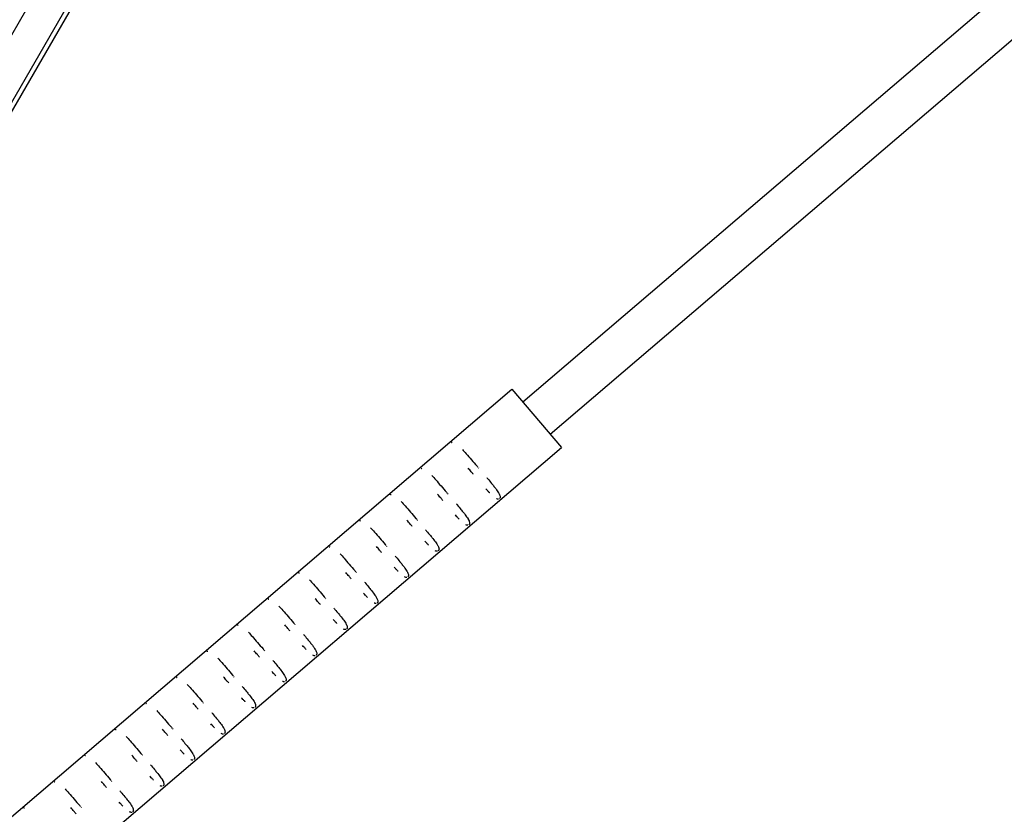
# Model space of a CAD drawing. Units: millimetres. Extents: x -4839 to 13244, y -12642 to 10697.
# Drawn here: x -1011 to -521, y -2126 to -1731 of the extents above; entities that cross this region are included whole.
import ezdxf

# ---------------------------------------------------------------- set-up
doc = ezdxf.new("R2010")
doc.units = ezdxf.units.MM
doc.header["$LTSCALE"] = 20
doc.layers.add('2d', color=230, linetype='Continuous')

msp = doc.modelspace()

# ---------------------------------------------------------------- linework, layer by layer
at = {"layer": '2d'}
for p, q in [((-185.02, -301.47), (-2569.02, -4430.69)), ((-170.61, -310.01), (-2554.84, -4439.61)), ((-168.56, -310.97), (-2552.57, -4440.19)), ((-526.66, -1721.85), (-760.32, -1921.4)), ((-507.37, -1732.99), (-746.68, -1937.37)), ((-1222.1, -2304.59), (-765.84, -1914.94)), ((-765.84, -1914.94), (-741.16, -1943.83)), ((-1197.42, -2333.48), (-741.16, -1943.83)), ((-782.33, -1954.15), (-782.47, -1953.99)), ((-797.54, -1967.14), (-797.68, -1966.97)), ((-812.74, -1980.13), (-812.89, -1979.96)), ((-827.95, -1993.12), (-828.09, -1992.95)), ((-843.16, -2006.1), (-843.3, -2005.94)), ((-858.37, -2019.09), (-858.51, -2018.93)), ((-873.58, -2032.08), (-873.72, -2031.92)), ((-888.79, -2045.07), (-888.93, -2044.9)), ((-904, -2058.06), (-904.14, -2057.89)), ((-919.2, -2071.05), (-919.35, -2070.88)), ((-934.41, -2084.03), (-934.55, -2083.87)), ((-949.62, -2097.02), (-949.76, -2096.86)), ((-964.83, -2110.01), (-964.97, -2109.85)), ((-980.04, -2123), (-980.18, -2122.83))]:
    msp.add_line(p, q, dxfattribs=at)
for points, knots in [([(-795.82, -1941.42), (-795.76, -1941.37), (-795.7, -1941.33), (-795.64, -1941.3), (-795.58, -1941.27), (-795.53, -1941.25), (-795.48, -1941.24)], [3.01299922, 3.01299922, 3.01299922, 3.01299922, 3.04173886, 3.04173886, 3.04173886, 3.071033, 3.071033, 3.071033, 3.071033]), ([(-790.45, -1944.81), (-789.83, -1945.48), (-789.17, -1946.21), (-788.48, -1946.99), (-787.65, -1947.94), (-786.77, -1948.96), (-785.86, -1950.02), (-784.98, -1951.04), (-784.08, -1952.1), (-783.16, -1953.18), (-783.01, -1953.36), (-782.85, -1953.54), (-782.7, -1953.71)], [3.7537845, 3.7537845, 3.7537845, 3.7537845, 3.913544, 3.913544, 3.913544, 4.106223, 4.106223, 4.106223, 4.2931909, 4.2931909, 4.2931909, 4.324203, 4.324203, 4.324203, 4.324203]), ([(-811.03, -1954.41), (-810.97, -1954.36), (-810.9, -1954.32), (-810.85, -1954.29), (-810.79, -1954.26), (-810.74, -1954.24), (-810.69, -1954.22)], [3.01299922, 3.01299922, 3.01299922, 3.01299922, 3.04173886, 3.04173886, 3.04173886, 3.071033, 3.071033, 3.071033, 3.071033]), ([(-784.96, -1957.22), (-785.31, -1956.82), (-785.66, -1956.41), (-786, -1956.01), (-786.53, -1955.38), (-787.06, -1954.76), (-787.59, -1954.15)], [7.09316, 7.09316, 7.09316, 7.09316, 7.1755144, 7.1755144, 7.1755144, 7.302011, 7.302011, 7.302011, 7.302011]), ([(-805.66, -1957.8), (-805.04, -1958.47), (-804.38, -1959.2), (-803.69, -1959.98), (-802.86, -1960.93), (-801.98, -1961.95), (-801.07, -1963), (-800.19, -1964.03), (-799.29, -1965.09), (-798.37, -1966.17), (-798.21, -1966.34), (-798.06, -1966.52), (-797.91, -1966.7)], [3.7537845, 3.7537845, 3.7537845, 3.7537845, 3.913544, 3.913544, 3.913544, 4.106223, 4.106223, 4.106223, 4.2931909, 4.2931909, 4.2931909, 4.324203, 4.324203, 4.324203, 4.324203]), ([(-778.31, -1958.87), (-778.14, -1959.07), (-777.97, -1959.26), (-777.81, -1959.46), (-777.15, -1960.24), (-776.52, -1961), (-775.92, -1961.73), (-775.49, -1962.24), (-775.09, -1962.75), (-774.71, -1963.23), (-774.09, -1964.02), (-773.55, -1964.73), (-773.11, -1965.36), (-772.85, -1965.74), (-772.63, -1966.08), (-772.43, -1966.41), (-772.32, -1966.59), (-772.23, -1966.76), (-772.15, -1966.92), (-771.82, -1967.55), (-771.67, -1968.02), (-771.66, -1968.39), (-771.65, -1968.47), (-771.65, -1968.54), (-771.66, -1968.61), (-771.67, -1968.65), (-771.67, -1968.69), (-771.68, -1968.73), (-771.7, -1968.8), (-771.72, -1968.89), (-771.77, -1968.98), (-771.79, -1969.03), (-771.81, -1969.07), (-771.85, -1969.13), (-771.89, -1969.18), (-771.94, -1969.24), (-772, -1969.29)], [4.6267686, 4.6267686, 4.6267686, 4.6267686, 4.6628599, 4.6628599, 4.6628599, 4.8078846, 4.8078846, 4.8078846, 4.9115181, 4.9115181, 4.9115181, 5.0803618, 5.0803618, 5.0803618, 5.1790459, 5.1790459, 5.1790459, 5.2321878, 5.2321878, 5.2321878, 5.444541, 5.444541, 5.444541, 5.4883484, 5.4883484, 5.4883484, 5.5153988, 5.5153988, 5.5153988, 5.5640619, 5.5640619, 5.5640619, 5.5895194, 5.5895194, 5.5895194, 5.6153127, 5.6153127, 5.6153127, 5.6153127]), ([(-776.85, -1966.49), (-776.9, -1966.43), (-776.96, -1966.37), (-777.02, -1966.3), (-777.32, -1965.99), (-777.63, -1965.66), (-777.94, -1965.32), (-778.2, -1965.04), (-778.46, -1964.75), (-778.72, -1964.45)], [6.3844325, 6.3844325, 6.3844325, 6.3844325, 6.4031441, 6.4031441, 6.4031441, 6.4942273, 6.4942273, 6.4942273, 6.5686371, 6.5686371, 6.5686371, 6.5686371]), ([(-826.23, -1967.4), (-826.18, -1967.35), (-826.11, -1967.31), (-826.06, -1967.28), (-826, -1967.25), (-825.95, -1967.23), (-825.9, -1967.21)], [3.01299922, 3.01299922, 3.01299922, 3.01299922, 3.04173886, 3.04173886, 3.04173886, 3.071033, 3.071033, 3.071033, 3.071033]), ([(-800.17, -1970.21), (-800.52, -1969.81), (-800.86, -1969.4), (-801.21, -1969), (-801.74, -1968.37), (-802.27, -1967.75), (-802.8, -1967.14)], [7.09316, 7.09316, 7.09316, 7.09316, 7.1755144, 7.1755144, 7.1755144, 7.302011, 7.302011, 7.302011, 7.302011]), ([(-772.46, -1969.52), (-772.52, -1969.54), (-772.58, -1969.54), (-772.63, -1969.55), (-772.67, -1969.55), (-772.7, -1969.55), (-772.73, -1969.55), (-772.8, -1969.54), (-772.88, -1969.54), (-772.96, -1969.52), (-773.13, -1969.49), (-773.32, -1969.42), (-773.54, -1969.32)], [5.6830812, 5.6830812, 5.6830812, 5.6830812, 5.7171129, 5.7171129, 5.7171129, 5.7411438, 5.7411438, 5.7411438, 5.7999204, 5.7999204, 5.7999204, 5.9239516, 5.9239516, 5.9239516, 5.9239516]), ([(-820.87, -1970.79), (-820.25, -1971.46), (-819.59, -1972.19), (-818.9, -1972.97), (-818.07, -1973.92), (-817.19, -1974.94), (-816.28, -1975.99), (-815.4, -1977.02), (-814.49, -1978.08), (-813.58, -1979.15), (-813.42, -1979.33), (-813.27, -1979.51), (-813.12, -1979.69)], [3.7537845, 3.7537845, 3.7537845, 3.7537845, 3.913544, 3.913544, 3.913544, 4.106223, 4.106223, 4.106223, 4.2931909, 4.2931909, 4.2931909, 4.324203, 4.324203, 4.324203, 4.324203]), ([(-793.52, -1971.86), (-793.35, -1972.05), (-793.18, -1972.25), (-793.02, -1972.45), (-792.36, -1973.23), (-791.72, -1973.99), (-791.13, -1974.71), (-790.7, -1975.23), (-790.29, -1975.74), (-789.91, -1976.22), (-789.3, -1977.01), (-788.76, -1977.71), (-788.32, -1978.35), (-788.06, -1978.72), (-787.83, -1979.07), (-787.64, -1979.4), (-787.53, -1979.58), (-787.44, -1979.75), (-787.36, -1979.9), (-787.02, -1980.54), (-786.88, -1981.01), (-786.86, -1981.38), (-786.86, -1981.45), (-786.86, -1981.53), (-786.87, -1981.59), (-786.87, -1981.64), (-786.88, -1981.68), (-786.89, -1981.72), (-786.91, -1981.79), (-786.93, -1981.88), (-786.97, -1981.97), (-787, -1982.01), (-787.02, -1982.06), (-787.06, -1982.11), (-787.1, -1982.17), (-787.15, -1982.23), (-787.21, -1982.28)], [4.6267686, 4.6267686, 4.6267686, 4.6267686, 4.6628599, 4.6628599, 4.6628599, 4.8078846, 4.8078846, 4.8078846, 4.9115181, 4.9115181, 4.9115181, 5.0803618, 5.0803618, 5.0803618, 5.1790459, 5.1790459, 5.1790459, 5.2321878, 5.2321878, 5.2321878, 5.444541, 5.444541, 5.444541, 5.4883484, 5.4883484, 5.4883484, 5.5153988, 5.5153988, 5.5153988, 5.5640619, 5.5640619, 5.5640619, 5.5895194, 5.5895194, 5.5895194, 5.6153127, 5.6153127, 5.6153127, 5.6153127]), ([(-792.05, -1979.48), (-792.11, -1979.42), (-792.17, -1979.36), (-792.23, -1979.29), (-792.53, -1978.98), (-792.84, -1978.65), (-793.15, -1978.31), (-793.41, -1978.03), (-793.67, -1977.74), (-793.93, -1977.44)], [6.3844325, 6.3844325, 6.3844325, 6.3844325, 6.4031441, 6.4031441, 6.4031441, 6.4942273, 6.4942273, 6.4942273, 6.5686371, 6.5686371, 6.5686371, 6.5686371]), ([(-841.44, -1980.39), (-841.38, -1980.34), (-841.32, -1980.29), (-841.26, -1980.27), (-841.21, -1980.24), (-841.16, -1980.22), (-841.11, -1980.2)], [3.01299922, 3.01299922, 3.01299922, 3.01299922, 3.04173886, 3.04173886, 3.04173886, 3.071033, 3.071033, 3.071033, 3.071033]), ([(-836.08, -1983.78), (-835.46, -1984.45), (-834.8, -1985.18), (-834.11, -1985.96), (-833.28, -1986.9), (-832.4, -1987.92), (-831.49, -1988.98), (-830.61, -1990.01), (-829.7, -1991.07), (-828.78, -1992.14), (-828.63, -1992.32), (-828.48, -1992.5), (-828.33, -1992.68)], [3.7537845, 3.7537845, 3.7537845, 3.7537845, 3.913544, 3.913544, 3.913544, 4.106223, 4.106223, 4.106223, 4.2931909, 4.2931909, 4.2931909, 4.324203, 4.324203, 4.324203, 4.324203]), ([(-815.38, -1983.2), (-815.73, -1982.8), (-816.07, -1982.39), (-816.42, -1981.98), (-816.95, -1981.36), (-817.48, -1980.74), (-818.01, -1980.13)], [7.09316, 7.09316, 7.09316, 7.09316, 7.1755144, 7.1755144, 7.1755144, 7.302011, 7.302011, 7.302011, 7.302011]), ([(-787.67, -1982.51), (-787.73, -1982.52), (-787.79, -1982.53), (-787.84, -1982.53), (-787.88, -1982.54), (-787.91, -1982.54), (-787.94, -1982.53), (-788.01, -1982.53), (-788.09, -1982.52), (-788.17, -1982.51), (-788.34, -1982.48), (-788.53, -1982.41), (-788.74, -1982.31)], [5.6830812, 5.6830812, 5.6830812, 5.6830812, 5.7171129, 5.7171129, 5.7171129, 5.7411438, 5.7411438, 5.7411438, 5.7999204, 5.7999204, 5.7999204, 5.9239516, 5.9239516, 5.9239516, 5.9239516]), ([(-808.72, -1984.85), (-808.56, -1985.04), (-808.39, -1985.24), (-808.23, -1985.43), (-807.57, -1986.22), (-806.93, -1986.98), (-806.34, -1987.7), (-805.91, -1988.22), (-805.5, -1988.73), (-805.12, -1989.21), (-804.5, -1989.99), (-803.97, -1990.7), (-803.53, -1991.34), (-803.27, -1991.71), (-803.04, -1992.06), (-802.85, -1992.39), (-802.74, -1992.56), (-802.65, -1992.73), (-802.56, -1992.89), (-802.23, -1993.52), (-802.09, -1994), (-802.07, -1994.37), (-802.07, -1994.44), (-802.07, -1994.51), (-802.08, -1994.58), (-802.08, -1994.63), (-802.09, -1994.66), (-802.1, -1994.71), (-802.11, -1994.78), (-802.14, -1994.87), (-802.18, -1994.96), (-802.2, -1995), (-802.23, -1995.05), (-802.27, -1995.1), (-802.31, -1995.16), (-802.36, -1995.22), (-802.42, -1995.27)], [4.6267686, 4.6267686, 4.6267686, 4.6267686, 4.6628599, 4.6628599, 4.6628599, 4.8078846, 4.8078846, 4.8078846, 4.9115181, 4.9115181, 4.9115181, 5.0803618, 5.0803618, 5.0803618, 5.1790459, 5.1790459, 5.1790459, 5.2321878, 5.2321878, 5.2321878, 5.444541, 5.444541, 5.444541, 5.4883484, 5.4883484, 5.4883484, 5.5153988, 5.5153988, 5.5153988, 5.5640619, 5.5640619, 5.5640619, 5.5895194, 5.5895194, 5.5895194, 5.6153127, 5.6153127, 5.6153127, 5.6153127]), ([(-856.65, -1993.37), (-856.59, -1993.32), (-856.53, -1993.28), (-856.47, -1993.25), (-856.42, -1993.22), (-856.36, -1993.2), (-856.32, -1993.19)], [3.01299922, 3.01299922, 3.01299922, 3.01299922, 3.04173886, 3.04173886, 3.04173886, 3.071033, 3.071033, 3.071033, 3.071033]), ([(-830.59, -1996.19), (-830.93, -1995.78), (-831.28, -1995.38), (-831.63, -1994.97), (-832.16, -1994.35), (-832.69, -1993.73), (-833.22, -1993.11)], [7.09316, 7.09316, 7.09316, 7.09316, 7.1755144, 7.1755144, 7.1755144, 7.302011, 7.302011, 7.302011, 7.302011]), ([(-807.26, -1992.47), (-807.32, -1992.41), (-807.38, -1992.35), (-807.44, -1992.28), (-807.74, -1991.97), (-808.04, -1991.64), (-808.36, -1991.3), (-808.61, -1991.02), (-808.88, -1990.73), (-809.14, -1990.43)], [6.3844325, 6.3844325, 6.3844325, 6.3844325, 6.4031441, 6.4031441, 6.4031441, 6.4942273, 6.4942273, 6.4942273, 6.5686371, 6.5686371, 6.5686371, 6.5686371]), ([(-851.29, -1996.77), (-850.67, -1997.43), (-850.01, -1998.16), (-849.32, -1998.95), (-848.49, -1999.89), (-847.6, -2000.91), (-846.7, -2001.97), (-845.82, -2002.99), (-844.91, -2004.06), (-843.99, -2005.13), (-843.84, -2005.31), (-843.69, -2005.49), (-843.54, -2005.67)], [3.7537845, 3.7537845, 3.7537845, 3.7537845, 3.913544, 3.913544, 3.913544, 4.106223, 4.106223, 4.106223, 4.2931909, 4.2931909, 4.2931909, 4.324203, 4.324203, 4.324203, 4.324203]), ([(-823.93, -1997.83), (-823.77, -1998.03), (-823.6, -1998.23), (-823.44, -1998.42), (-822.78, -1999.2), (-822.14, -1999.96), (-821.55, -2000.69), (-821.12, -2001.21), (-820.71, -2001.72), (-820.33, -2002.2), (-819.71, -2002.98), (-819.18, -2003.69), (-818.74, -2004.33), (-818.48, -2004.7), (-818.25, -2005.05), (-818.06, -2005.38), (-817.95, -2005.55), (-817.86, -2005.72), (-817.77, -2005.88), (-817.44, -2006.51), (-817.3, -2006.98), (-817.28, -2007.35), (-817.28, -2007.43), (-817.28, -2007.5), (-817.29, -2007.57), (-817.29, -2007.61), (-817.3, -2007.65), (-817.31, -2007.69), (-817.32, -2007.77), (-817.35, -2007.85), (-817.39, -2007.94), (-817.41, -2007.99), (-817.44, -2008.04), (-817.48, -2008.09), (-817.51, -2008.15), (-817.57, -2008.2), (-817.63, -2008.26)], [4.6267686, 4.6267686, 4.6267686, 4.6267686, 4.6628599, 4.6628599, 4.6628599, 4.8078846, 4.8078846, 4.8078846, 4.9115181, 4.9115181, 4.9115181, 5.0803618, 5.0803618, 5.0803618, 5.1790459, 5.1790459, 5.1790459, 5.2321878, 5.2321878, 5.2321878, 5.444541, 5.444541, 5.444541, 5.4883484, 5.4883484, 5.4883484, 5.5153988, 5.5153988, 5.5153988, 5.5640619, 5.5640619, 5.5640619, 5.5895194, 5.5895194, 5.5895194, 5.6153127, 5.6153127, 5.6153127, 5.6153127]), ([(-802.87, -1995.5), (-802.94, -1995.51), (-803, -1995.52), (-803.05, -1995.52), (-803.09, -1995.52), (-803.12, -1995.52), (-803.15, -1995.52), (-803.22, -1995.52), (-803.3, -1995.51), (-803.38, -1995.5), (-803.55, -1995.46), (-803.74, -1995.4), (-803.95, -1995.29)], [5.6830812, 5.6830812, 5.6830812, 5.6830812, 5.7171129, 5.7171129, 5.7171129, 5.7411438, 5.7411438, 5.7411438, 5.7999204, 5.7999204, 5.7999204, 5.9239516, 5.9239516, 5.9239516, 5.9239516]), ([(-822.47, -2005.46), (-822.53, -2005.4), (-822.59, -2005.33), (-822.65, -2005.27), (-822.94, -2004.96), (-823.25, -2004.63), (-823.57, -2004.28), (-823.82, -2004), (-824.08, -2003.71), (-824.35, -2003.41)], [6.3844325, 6.3844325, 6.3844325, 6.3844325, 6.4031441, 6.4031441, 6.4031441, 6.4942273, 6.4942273, 6.4942273, 6.5686371, 6.5686371, 6.5686371, 6.5686371]), ([(-871.86, -2006.36), (-871.8, -2006.31), (-871.74, -2006.27), (-871.68, -2006.24), (-871.62, -2006.21), (-871.57, -2006.19), (-871.52, -2006.18)], [3.01299922, 3.01299922, 3.01299922, 3.01299922, 3.04173886, 3.04173886, 3.04173886, 3.071033, 3.071033, 3.071033, 3.071033]), ([(-845.8, -2009.18), (-846.14, -2008.77), (-846.49, -2008.37), (-846.84, -2007.96), (-847.37, -2007.34), (-847.9, -2006.72), (-848.42, -2006.1)], [7.09316, 7.09316, 7.09316, 7.09316, 7.1755144, 7.1755144, 7.1755144, 7.302011, 7.302011, 7.302011, 7.302011]), ([(-818.08, -2008.49), (-818.15, -2008.5), (-818.21, -2008.51), (-818.26, -2008.51), (-818.29, -2008.51), (-818.33, -2008.51), (-818.36, -2008.51), (-818.43, -2008.51), (-818.51, -2008.5), (-818.59, -2008.49), (-818.76, -2008.45), (-818.95, -2008.39), (-819.16, -2008.28)], [5.6830812, 5.6830812, 5.6830812, 5.6830812, 5.7171129, 5.7171129, 5.7171129, 5.7411438, 5.7411438, 5.7411438, 5.7999204, 5.7999204, 5.7999204, 5.9239516, 5.9239516, 5.9239516, 5.9239516]), ([(-866.5, -2009.76), (-865.87, -2010.42), (-865.22, -2011.15), (-864.53, -2011.94), (-863.69, -2012.88), (-862.81, -2013.9), (-861.91, -2014.96), (-861.03, -2015.98), (-860.12, -2017.04), (-859.2, -2018.12), (-859.05, -2018.3), (-858.9, -2018.48), (-858.74, -2018.66)], [3.7537845, 3.7537845, 3.7537845, 3.7537845, 3.913544, 3.913544, 3.913544, 4.106223, 4.106223, 4.106223, 4.2931909, 4.2931909, 4.2931909, 4.324203, 4.324203, 4.324203, 4.324203]), ([(-839.14, -2010.82), (-838.97, -2011.02), (-838.81, -2011.22), (-838.64, -2011.41), (-837.98, -2012.19), (-837.35, -2012.95), (-836.75, -2013.68), (-836.33, -2014.2), (-835.92, -2014.7), (-835.54, -2015.19), (-834.92, -2015.97), (-834.39, -2016.68), (-833.95, -2017.32), (-833.69, -2017.69), (-833.46, -2018.04), (-833.26, -2018.36), (-833.16, -2018.54), (-833.06, -2018.71), (-832.98, -2018.87), (-832.65, -2019.5), (-832.51, -2019.97), (-832.49, -2020.34), (-832.49, -2020.42), (-832.49, -2020.49), (-832.5, -2020.56), (-832.5, -2020.6), (-832.51, -2020.64), (-832.52, -2020.68), (-832.53, -2020.76), (-832.56, -2020.84), (-832.6, -2020.93), (-832.62, -2020.98), (-832.65, -2021.03), (-832.68, -2021.08), (-832.72, -2021.13), (-832.77, -2021.19), (-832.84, -2021.25)], [4.6267686, 4.6267686, 4.6267686, 4.6267686, 4.6628599, 4.6628599, 4.6628599, 4.8078846, 4.8078846, 4.8078846, 4.9115181, 4.9115181, 4.9115181, 5.0803618, 5.0803618, 5.0803618, 5.1790459, 5.1790459, 5.1790459, 5.2321878, 5.2321878, 5.2321878, 5.444541, 5.444541, 5.444541, 5.4883484, 5.4883484, 5.4883484, 5.5153988, 5.5153988, 5.5153988, 5.5640619, 5.5640619, 5.5640619, 5.5895194, 5.5895194, 5.5895194, 5.6153127, 5.6153127, 5.6153127, 5.6153127]), ([(-837.68, -2018.45), (-837.74, -2018.38), (-837.8, -2018.32), (-837.86, -2018.26), (-838.15, -2017.95), (-838.46, -2017.62), (-838.77, -2017.27), (-839.03, -2016.99), (-839.29, -2016.7), (-839.56, -2016.4)], [6.3844325, 6.3844325, 6.3844325, 6.3844325, 6.4031441, 6.4031441, 6.4031441, 6.4942273, 6.4942273, 6.4942273, 6.5686371, 6.5686371, 6.5686371, 6.5686371]), ([(-887.07, -2019.35), (-887.01, -2019.3), (-886.95, -2019.26), (-886.89, -2019.23), (-886.83, -2019.2), (-886.78, -2019.18), (-886.73, -2019.17)], [3.01299922, 3.01299922, 3.01299922, 3.01299922, 3.04173886, 3.04173886, 3.04173886, 3.071033, 3.071033, 3.071033, 3.071033]), ([(-881.7, -2022.74), (-881.08, -2023.41), (-880.43, -2024.14), (-879.74, -2024.92), (-878.9, -2025.87), (-878.02, -2026.89), (-877.12, -2027.95), (-876.24, -2028.97), (-875.33, -2030.03), (-874.41, -2031.11), (-874.26, -2031.29), (-874.11, -2031.47), (-873.95, -2031.64)], [3.7537845, 3.7537845, 3.7537845, 3.7537845, 3.913544, 3.913544, 3.913544, 4.106223, 4.106223, 4.106223, 4.2931909, 4.2931909, 4.2931909, 4.324203, 4.324203, 4.324203, 4.324203]), ([(-861.01, -2022.17), (-861.35, -2021.76), (-861.7, -2021.35), (-862.05, -2020.95), (-862.58, -2020.33), (-863.11, -2019.71), (-863.63, -2019.09)], [7.09316, 7.09316, 7.09316, 7.09316, 7.1755144, 7.1755144, 7.1755144, 7.302011, 7.302011, 7.302011, 7.302011]), ([(-833.29, -2021.48), (-833.35, -2021.49), (-833.41, -2021.5), (-833.47, -2021.5), (-833.5, -2021.5), (-833.54, -2021.5), (-833.57, -2021.5), (-833.64, -2021.5), (-833.72, -2021.49), (-833.8, -2021.47), (-833.97, -2021.44), (-834.16, -2021.38), (-834.37, -2021.27)], [5.6830812, 5.6830812, 5.6830812, 5.6830812, 5.7171129, 5.7171129, 5.7171129, 5.7411438, 5.7411438, 5.7411438, 5.7999204, 5.7999204, 5.7999204, 5.9239516, 5.9239516, 5.9239516, 5.9239516]), ([(-854.35, -2023.81), (-854.18, -2024.01), (-854.02, -2024.2), (-853.85, -2024.4), (-853.19, -2025.18), (-852.56, -2025.94), (-851.96, -2026.67), (-851.54, -2027.19), (-851.13, -2027.69), (-850.75, -2028.17), (-850.13, -2028.96), (-849.6, -2029.67), (-849.16, -2030.3), (-848.9, -2030.68), (-848.67, -2031.03), (-848.47, -2031.35), (-848.37, -2031.53), (-848.27, -2031.7), (-848.19, -2031.86), (-847.86, -2032.49), (-847.71, -2032.96), (-847.7, -2033.33), (-847.7, -2033.41), (-847.7, -2033.48), (-847.7, -2033.55), (-847.71, -2033.59), (-847.72, -2033.63), (-847.72, -2033.67), (-847.74, -2033.74), (-847.77, -2033.83), (-847.81, -2033.92), (-847.83, -2033.97), (-847.86, -2034.01), (-847.89, -2034.07), (-847.93, -2034.12), (-847.98, -2034.18), (-848.05, -2034.24)], [4.6267686, 4.6267686, 4.6267686, 4.6267686, 4.6628599, 4.6628599, 4.6628599, 4.8078846, 4.8078846, 4.8078846, 4.9115181, 4.9115181, 4.9115181, 5.0803618, 5.0803618, 5.0803618, 5.1790459, 5.1790459, 5.1790459, 5.2321878, 5.2321878, 5.2321878, 5.444541, 5.444541, 5.444541, 5.4883484, 5.4883484, 5.4883484, 5.5153988, 5.5153988, 5.5153988, 5.5640619, 5.5640619, 5.5640619, 5.5895194, 5.5895194, 5.5895194, 5.6153127, 5.6153127, 5.6153127, 5.6153127]), ([(-902.28, -2032.34), (-902.22, -2032.29), (-902.16, -2032.25), (-902.1, -2032.22), (-902.04, -2032.19), (-901.99, -2032.17), (-901.94, -2032.15)], [3.01299922, 3.01299922, 3.01299922, 3.01299922, 3.04173886, 3.04173886, 3.04173886, 3.071033, 3.071033, 3.071033, 3.071033]), ([(-876.21, -2035.15), (-876.56, -2034.75), (-876.91, -2034.34), (-877.25, -2033.94), (-877.79, -2033.31), (-878.32, -2032.69), (-878.84, -2032.08)], [7.09316, 7.09316, 7.09316, 7.09316, 7.1755144, 7.1755144, 7.1755144, 7.302011, 7.302011, 7.302011, 7.302011]), ([(-852.89, -2031.43), (-852.95, -2031.37), (-853.01, -2031.31), (-853.07, -2031.25), (-853.36, -2030.94), (-853.67, -2030.6), (-853.98, -2030.26), (-854.24, -2029.98), (-854.5, -2029.69), (-854.77, -2029.39)], [6.3844325, 6.3844325, 6.3844325, 6.3844325, 6.4031441, 6.4031441, 6.4031441, 6.4942273, 6.4942273, 6.4942273, 6.5686371, 6.5686371, 6.5686371, 6.5686371]), ([(-896.91, -2035.73), (-896.29, -2036.4), (-895.64, -2037.13), (-894.94, -2037.91), (-894.11, -2038.86), (-893.23, -2039.88), (-892.32, -2040.93), (-891.44, -2041.96), (-890.54, -2043.02), (-889.62, -2044.1), (-889.47, -2044.27), (-889.31, -2044.45), (-889.16, -2044.63)], [3.7537845, 3.7537845, 3.7537845, 3.7537845, 3.913544, 3.913544, 3.913544, 4.106223, 4.106223, 4.106223, 4.2931909, 4.2931909, 4.2931909, 4.324203, 4.324203, 4.324203, 4.324203]), ([(-869.56, -2036.8), (-869.39, -2037), (-869.23, -2037.19), (-869.06, -2037.39), (-868.4, -2038.17), (-867.77, -2038.93), (-867.17, -2039.66), (-866.75, -2040.17), (-866.34, -2040.68), (-865.96, -2041.16), (-865.34, -2041.95), (-864.81, -2042.66), (-864.36, -2043.29), (-864.11, -2043.67), (-863.88, -2044.01), (-863.68, -2044.34), (-863.58, -2044.52), (-863.48, -2044.69), (-863.4, -2044.85), (-863.07, -2045.48), (-862.92, -2045.95), (-862.91, -2046.32), (-862.9, -2046.4), (-862.91, -2046.47), (-862.91, -2046.54), (-862.92, -2046.58), (-862.92, -2046.62), (-862.93, -2046.66), (-862.95, -2046.73), (-862.97, -2046.82), (-863.02, -2046.91), (-863.04, -2046.96), (-863.06, -2047), (-863.1, -2047.06), (-863.14, -2047.11), (-863.19, -2047.17), (-863.26, -2047.22)], [4.6267686, 4.6267686, 4.6267686, 4.6267686, 4.6628599, 4.6628599, 4.6628599, 4.8078846, 4.8078846, 4.8078846, 4.9115181, 4.9115181, 4.9115181, 5.0803618, 5.0803618, 5.0803618, 5.1790459, 5.1790459, 5.1790459, 5.2321878, 5.2321878, 5.2321878, 5.444541, 5.444541, 5.444541, 5.4883484, 5.4883484, 5.4883484, 5.5153988, 5.5153988, 5.5153988, 5.5640619, 5.5640619, 5.5640619, 5.5895194, 5.5895194, 5.5895194, 5.6153127, 5.6153127, 5.6153127, 5.6153127]), ([(-848.5, -2034.46), (-848.56, -2034.48), (-848.62, -2034.48), (-848.68, -2034.49), (-848.71, -2034.49), (-848.74, -2034.49), (-848.77, -2034.49), (-848.85, -2034.49), (-848.92, -2034.48), (-849.01, -2034.46), (-849.18, -2034.43), (-849.37, -2034.36), (-849.58, -2034.26)], [5.6830812, 5.6830812, 5.6830812, 5.6830812, 5.7171129, 5.7171129, 5.7171129, 5.7411438, 5.7411438, 5.7411438, 5.7999204, 5.7999204, 5.7999204, 5.9239516, 5.9239516, 5.9239516, 5.9239516]), ([(-868.1, -2044.42), (-868.16, -2044.36), (-868.22, -2044.3), (-868.28, -2044.23), (-868.57, -2043.92), (-868.88, -2043.59), (-869.19, -2043.25), (-869.45, -2042.97), (-869.71, -2042.68), (-869.98, -2042.38)], [6.3844325, 6.3844325, 6.3844325, 6.3844325, 6.4031441, 6.4031441, 6.4031441, 6.4942273, 6.4942273, 6.4942273, 6.5686371, 6.5686371, 6.5686371, 6.5686371]), ([(-917.49, -2045.33), (-917.43, -2045.28), (-917.36, -2045.24), (-917.31, -2045.21), (-917.25, -2045.18), (-917.2, -2045.16), (-917.15, -2045.14)], [3.01299922, 3.01299922, 3.01299922, 3.01299922, 3.04173886, 3.04173886, 3.04173886, 3.071033, 3.071033, 3.071033, 3.071033]), ([(-891.42, -2048.14), (-891.77, -2047.74), (-892.12, -2047.33), (-892.46, -2046.93), (-892.99, -2046.3), (-893.53, -2045.68), (-894.05, -2045.07)], [7.09316, 7.09316, 7.09316, 7.09316, 7.1755144, 7.1755144, 7.1755144, 7.302011, 7.302011, 7.302011, 7.302011]), ([(-863.71, -2047.45), (-863.77, -2047.47), (-863.83, -2047.47), (-863.88, -2047.48), (-863.92, -2047.48), (-863.95, -2047.48), (-863.98, -2047.48), (-864.06, -2047.47), (-864.13, -2047.47), (-864.21, -2047.45), (-864.39, -2047.42), (-864.58, -2047.35), (-864.79, -2047.25)], [5.6830812, 5.6830812, 5.6830812, 5.6830812, 5.7171129, 5.7171129, 5.7171129, 5.7411438, 5.7411438, 5.7411438, 5.7999204, 5.7999204, 5.7999204, 5.9239516, 5.9239516, 5.9239516, 5.9239516]), ([(-912.12, -2048.72), (-911.5, -2049.39), (-910.84, -2050.12), (-910.15, -2050.9), (-909.32, -2051.85), (-908.44, -2052.87), (-907.53, -2053.92), (-906.65, -2054.95), (-905.75, -2056.01), (-904.83, -2057.08), (-904.67, -2057.26), (-904.52, -2057.44), (-904.37, -2057.62)], [3.7537845, 3.7537845, 3.7537845, 3.7537845, 3.913544, 3.913544, 3.913544, 4.106223, 4.106223, 4.106223, 4.2931909, 4.2931909, 4.2931909, 4.324203, 4.324203, 4.324203, 4.324203]), ([(-884.77, -2049.79), (-884.6, -2049.98), (-884.43, -2050.18), (-884.27, -2050.38), (-883.61, -2051.16), (-882.98, -2051.92), (-882.38, -2052.64), (-881.95, -2053.16), (-881.55, -2053.67), (-881.17, -2054.15), (-880.55, -2054.94), (-880.02, -2055.64), (-879.57, -2056.28), (-879.31, -2056.65), (-879.09, -2057), (-878.89, -2057.33), (-878.79, -2057.51), (-878.69, -2057.68), (-878.61, -2057.83), (-878.28, -2058.47), (-878.13, -2058.94), (-878.12, -2059.31), (-878.11, -2059.38), (-878.11, -2059.46), (-878.12, -2059.52), (-878.13, -2059.57), (-878.13, -2059.61), (-878.14, -2059.65), (-878.16, -2059.72), (-878.18, -2059.81), (-878.23, -2059.9), (-878.25, -2059.94), (-878.27, -2059.99), (-878.31, -2060.04), (-878.35, -2060.1), (-878.4, -2060.16), (-878.46, -2060.21)], [4.6267686, 4.6267686, 4.6267686, 4.6267686, 4.6628599, 4.6628599, 4.6628599, 4.8078846, 4.8078846, 4.8078846, 4.9115181, 4.9115181, 4.9115181, 5.0803618, 5.0803618, 5.0803618, 5.1790459, 5.1790459, 5.1790459, 5.2321878, 5.2321878, 5.2321878, 5.444541, 5.444541, 5.444541, 5.4883484, 5.4883484, 5.4883484, 5.5153988, 5.5153988, 5.5153988, 5.5640619, 5.5640619, 5.5640619, 5.5895194, 5.5895194, 5.5895194, 5.6153127, 5.6153127, 5.6153127, 5.6153127]), ([(-883.31, -2057.41), (-883.36, -2057.35), (-883.42, -2057.29), (-883.49, -2057.22), (-883.78, -2056.91), (-884.09, -2056.58), (-884.4, -2056.24), (-884.66, -2055.96), (-884.92, -2055.67), (-885.18, -2055.37)], [6.3844325, 6.3844325, 6.3844325, 6.3844325, 6.4031441, 6.4031441, 6.4031441, 6.4942273, 6.4942273, 6.4942273, 6.5686371, 6.5686371, 6.5686371, 6.5686371]), ([(-932.7, -2058.32), (-932.64, -2058.27), (-932.57, -2058.22), (-932.52, -2058.2), (-932.46, -2058.17), (-932.41, -2058.15), (-932.36, -2058.13)], [3.01299922, 3.01299922, 3.01299922, 3.01299922, 3.04173886, 3.04173886, 3.04173886, 3.071033, 3.071033, 3.071033, 3.071033]), ([(-927.33, -2061.71), (-926.71, -2062.38), (-926.05, -2063.11), (-925.36, -2063.89), (-924.53, -2064.83), (-923.65, -2065.85), (-922.74, -2066.91), (-921.86, -2067.94), (-920.95, -2069), (-920.04, -2070.07), (-919.88, -2070.25), (-919.73, -2070.43), (-919.58, -2070.61)], [3.7537845, 3.7537845, 3.7537845, 3.7537845, 3.913544, 3.913544, 3.913544, 4.106223, 4.106223, 4.106223, 4.2931909, 4.2931909, 4.2931909, 4.324203, 4.324203, 4.324203, 4.324203]), ([(-906.63, -2061.13), (-906.98, -2060.73), (-907.32, -2060.32), (-907.67, -2059.91), (-908.2, -2059.29), (-908.73, -2058.67), (-909.26, -2058.06)], [7.09316, 7.09316, 7.09316, 7.09316, 7.1755144, 7.1755144, 7.1755144, 7.302011, 7.302011, 7.302011, 7.302011]), ([(-878.92, -2060.44), (-878.98, -2060.45), (-879.04, -2060.46), (-879.09, -2060.46), (-879.13, -2060.47), (-879.16, -2060.47), (-879.19, -2060.46), (-879.26, -2060.46), (-879.34, -2060.45), (-879.42, -2060.44), (-879.59, -2060.41), (-879.78, -2060.34), (-880, -2060.24)], [5.6830812, 5.6830812, 5.6830812, 5.6830812, 5.7171129, 5.7171129, 5.7171129, 5.7411438, 5.7411438, 5.7411438, 5.7999204, 5.7999204, 5.7999204, 5.9239516, 5.9239516, 5.9239516, 5.9239516]), ([(-899.98, -2062.78), (-899.81, -2062.97), (-899.64, -2063.17), (-899.48, -2063.36), (-898.82, -2064.15), (-898.18, -2064.91), (-897.59, -2065.63), (-897.16, -2066.15), (-896.75, -2066.66), (-896.37, -2067.14), (-895.76, -2067.92), (-895.22, -2068.63), (-894.78, -2069.27), (-894.52, -2069.64), (-894.29, -2069.99), (-894.1, -2070.32), (-893.99, -2070.49), (-893.9, -2070.66), (-893.82, -2070.82), (-893.48, -2071.45), (-893.34, -2071.93), (-893.32, -2072.3), (-893.32, -2072.37), (-893.32, -2072.44), (-893.33, -2072.51), (-893.34, -2072.56), (-893.34, -2072.59), (-893.35, -2072.64), (-893.37, -2072.71), (-893.39, -2072.8), (-893.43, -2072.89), (-893.46, -2072.93), (-893.48, -2072.98), (-893.52, -2073.03), (-893.56, -2073.09), (-893.61, -2073.15), (-893.67, -2073.2)], [4.6267686, 4.6267686, 4.6267686, 4.6267686, 4.6628599, 4.6628599, 4.6628599, 4.8078846, 4.8078846, 4.8078846, 4.9115181, 4.9115181, 4.9115181, 5.0803618, 5.0803618, 5.0803618, 5.1790459, 5.1790459, 5.1790459, 5.2321878, 5.2321878, 5.2321878, 5.444541, 5.444541, 5.444541, 5.4883484, 5.4883484, 5.4883484, 5.5153988, 5.5153988, 5.5153988, 5.5640619, 5.5640619, 5.5640619, 5.5895194, 5.5895194, 5.5895194, 5.6153127, 5.6153127, 5.6153127, 5.6153127]), ([(-947.9, -2071.3), (-947.84, -2071.25), (-947.78, -2071.21), (-947.73, -2071.18), (-947.67, -2071.15), (-947.62, -2071.13), (-947.57, -2071.12)], [3.01299922, 3.01299922, 3.01299922, 3.01299922, 3.04173886, 3.04173886, 3.04173886, 3.071033, 3.071033, 3.071033, 3.071033]), ([(-921.84, -2074.12), (-922.19, -2073.71), (-922.53, -2073.31), (-922.88, -2072.9), (-923.41, -2072.28), (-923.94, -2071.66), (-924.47, -2071.04)], [7.09316, 7.09316, 7.09316, 7.09316, 7.1755144, 7.1755144, 7.1755144, 7.302011, 7.302011, 7.302011, 7.302011]), ([(-898.51, -2070.4), (-898.57, -2070.34), (-898.63, -2070.28), (-898.69, -2070.21), (-898.99, -2069.9), (-899.3, -2069.57), (-899.61, -2069.23), (-899.87, -2068.95), (-900.13, -2068.66), (-900.39, -2068.36)], [6.3844325, 6.3844325, 6.3844325, 6.3844325, 6.4031441, 6.4031441, 6.4031441, 6.4942273, 6.4942273, 6.4942273, 6.5686371, 6.5686371, 6.5686371, 6.5686371]), ([(-942.54, -2074.7), (-941.92, -2075.36), (-941.26, -2076.09), (-940.57, -2076.88), (-939.74, -2077.82), (-938.86, -2078.84), (-937.95, -2079.9), (-937.07, -2080.92), (-936.16, -2081.99), (-935.24, -2083.06), (-935.09, -2083.24), (-934.94, -2083.42), (-934.79, -2083.6)], [3.7537845, 3.7537845, 3.7537845, 3.7537845, 3.913544, 3.913544, 3.913544, 4.106223, 4.106223, 4.106223, 4.2931909, 4.2931909, 4.2931909, 4.324203, 4.324203, 4.324203, 4.324203]), ([(-915.19, -2075.76), (-915.02, -2075.96), (-914.85, -2076.16), (-914.69, -2076.35), (-914.03, -2077.13), (-913.39, -2077.89), (-912.8, -2078.62), (-912.37, -2079.14), (-911.96, -2079.65), (-911.58, -2080.13), (-910.96, -2080.91), (-910.43, -2081.62), (-909.99, -2082.26), (-909.73, -2082.63), (-909.5, -2082.98), (-909.31, -2083.31), (-909.2, -2083.48), (-909.11, -2083.65), (-909.02, -2083.81), (-908.69, -2084.44), (-908.55, -2084.91), (-908.53, -2085.28), (-908.53, -2085.36), (-908.53, -2085.43), (-908.54, -2085.5), (-908.54, -2085.54), (-908.55, -2085.58), (-908.56, -2085.62), (-908.57, -2085.7), (-908.6, -2085.78), (-908.64, -2085.87), (-908.67, -2085.92), (-908.69, -2085.97), (-908.73, -2086.02), (-908.77, -2086.08), (-908.82, -2086.13), (-908.88, -2086.19)], [4.6267686, 4.6267686, 4.6267686, 4.6267686, 4.6628599, 4.6628599, 4.6628599, 4.8078846, 4.8078846, 4.8078846, 4.9115181, 4.9115181, 4.9115181, 5.0803618, 5.0803618, 5.0803618, 5.1790459, 5.1790459, 5.1790459, 5.2321878, 5.2321878, 5.2321878, 5.444541, 5.444541, 5.444541, 5.4883484, 5.4883484, 5.4883484, 5.5153988, 5.5153988, 5.5153988, 5.5640619, 5.5640619, 5.5640619, 5.5895194, 5.5895194, 5.5895194, 5.6153127, 5.6153127, 5.6153127, 5.6153127]), ([(-894.13, -2073.43), (-894.19, -2073.44), (-894.25, -2073.45), (-894.3, -2073.45), (-894.34, -2073.45), (-894.37, -2073.45), (-894.4, -2073.45), (-894.47, -2073.45), (-894.55, -2073.44), (-894.63, -2073.43), (-894.8, -2073.39), (-894.99, -2073.33), (-895.21, -2073.22)], [5.6830812, 5.6830812, 5.6830812, 5.6830812, 5.7171129, 5.7171129, 5.7171129, 5.7411438, 5.7411438, 5.7411438, 5.7999204, 5.7999204, 5.7999204, 5.9239516, 5.9239516, 5.9239516, 5.9239516]), ([(-913.72, -2083.39), (-913.78, -2083.33), (-913.84, -2083.26), (-913.9, -2083.2), (-914.2, -2082.89), (-914.5, -2082.56), (-914.82, -2082.21), (-915.07, -2081.93), (-915.34, -2081.64), (-915.6, -2081.35)], [6.3844325, 6.3844325, 6.3844325, 6.3844325, 6.4031441, 6.4031441, 6.4031441, 6.4942273, 6.4942273, 6.4942273, 6.5686371, 6.5686371, 6.5686371, 6.5686371]), ([(-963.11, -2084.29), (-963.05, -2084.24), (-962.99, -2084.2), (-962.93, -2084.17), (-962.88, -2084.14), (-962.82, -2084.12), (-962.78, -2084.11)], [3.01299922, 3.01299922, 3.01299922, 3.01299922, 3.04173886, 3.04173886, 3.04173886, 3.071033, 3.071033, 3.071033, 3.071033]), ([(-937.05, -2087.11), (-937.4, -2086.7), (-937.74, -2086.3), (-938.09, -2085.89), (-938.62, -2085.27), (-939.15, -2084.65), (-939.68, -2084.03)], [7.09316, 7.09316, 7.09316, 7.09316, 7.1755144, 7.1755144, 7.1755144, 7.302011, 7.302011, 7.302011, 7.302011]), ([(-909.34, -2086.42), (-909.4, -2086.43), (-909.46, -2086.44), (-909.51, -2086.44), (-909.55, -2086.44), (-909.58, -2086.44), (-909.61, -2086.44), (-909.68, -2086.44), (-909.76, -2086.43), (-909.84, -2086.42), (-910.01, -2086.38), (-910.2, -2086.32), (-910.41, -2086.21)], [5.6830812, 5.6830812, 5.6830812, 5.6830812, 5.7171129, 5.7171129, 5.7171129, 5.7411438, 5.7411438, 5.7411438, 5.7999204, 5.7999204, 5.7999204, 5.9239516, 5.9239516, 5.9239516, 5.9239516]), ([(-957.75, -2087.69), (-957.13, -2088.35), (-956.47, -2089.08), (-955.78, -2089.87), (-954.95, -2090.81), (-954.07, -2091.83), (-953.16, -2092.89), (-952.28, -2093.91), (-951.37, -2094.97), (-950.45, -2096.05), (-950.3, -2096.23), (-950.15, -2096.41), (-950, -2096.59)], [3.7537845, 3.7537845, 3.7537845, 3.7537845, 3.913544, 3.913544, 3.913544, 4.106223, 4.106223, 4.106223, 4.2931909, 4.2931909, 4.2931909, 4.324203, 4.324203, 4.324203, 4.324203]), ([(-930.39, -2088.75), (-930.23, -2088.95), (-930.06, -2089.15), (-929.9, -2089.34), (-929.24, -2090.12), (-928.6, -2090.88), (-928.01, -2091.61), (-927.58, -2092.13), (-927.17, -2092.63), (-926.79, -2093.12), (-926.17, -2093.9), (-925.64, -2094.61), (-925.2, -2095.25), (-924.94, -2095.62), (-924.71, -2095.97), (-924.52, -2096.3), (-924.41, -2096.47), (-924.32, -2096.64), (-924.23, -2096.8), (-923.9, -2097.43), (-923.76, -2097.9), (-923.74, -2098.27), (-923.74, -2098.35), (-923.74, -2098.42), (-923.75, -2098.49), (-923.75, -2098.53), (-923.76, -2098.57), (-923.77, -2098.61), (-923.78, -2098.69), (-923.81, -2098.77), (-923.85, -2098.86), (-923.87, -2098.91), (-923.9, -2098.96), (-923.94, -2099.01), (-923.97, -2099.06), (-924.03, -2099.12), (-924.09, -2099.18)], [4.6267686, 4.6267686, 4.6267686, 4.6267686, 4.6628599, 4.6628599, 4.6628599, 4.8078846, 4.8078846, 4.8078846, 4.9115181, 4.9115181, 4.9115181, 5.0803618, 5.0803618, 5.0803618, 5.1790459, 5.1790459, 5.1790459, 5.2321878, 5.2321878, 5.2321878, 5.444541, 5.444541, 5.444541, 5.4883484, 5.4883484, 5.4883484, 5.5153988, 5.5153988, 5.5153988, 5.5640619, 5.5640619, 5.5640619, 5.5895194, 5.5895194, 5.5895194, 5.6153127, 5.6153127, 5.6153127, 5.6153127]), ([(-928.93, -2096.38), (-928.99, -2096.31), (-929.05, -2096.25), (-929.11, -2096.19), (-929.41, -2095.88), (-929.71, -2095.55), (-930.03, -2095.2), (-930.28, -2094.92), (-930.54, -2094.63), (-930.81, -2094.33)], [6.3844325, 6.3844325, 6.3844325, 6.3844325, 6.4031441, 6.4031441, 6.4031441, 6.4942273, 6.4942273, 6.4942273, 6.5686371, 6.5686371, 6.5686371, 6.5686371]), ([(-978.32, -2097.28), (-978.26, -2097.23), (-978.2, -2097.19), (-978.14, -2097.16), (-978.08, -2097.13), (-978.03, -2097.11), (-977.98, -2097.1)], [3.01299922, 3.01299922, 3.01299922, 3.01299922, 3.04173886, 3.04173886, 3.04173886, 3.071033, 3.071033, 3.071033, 3.071033]), ([(-972.96, -2100.67), (-972.33, -2101.34), (-971.68, -2102.07), (-970.99, -2102.85), (-970.16, -2103.8), (-969.27, -2104.82), (-968.37, -2105.88), (-967.49, -2106.9), (-966.58, -2107.96), (-965.66, -2109.04), (-965.51, -2109.22), (-965.36, -2109.4), (-965.2, -2109.57)], [3.7537845, 3.7537845, 3.7537845, 3.7537845, 3.913544, 3.913544, 3.913544, 4.106223, 4.106223, 4.106223, 4.2931909, 4.2931909, 4.2931909, 4.324203, 4.324203, 4.324203, 4.324203]), ([(-952.26, -2100.1), (-952.6, -2099.69), (-952.95, -2099.29), (-953.3, -2098.88), (-953.83, -2098.26), (-954.36, -2097.64), (-954.88, -2097.02)], [7.09316, 7.09316, 7.09316, 7.09316, 7.1755144, 7.1755144, 7.1755144, 7.302011, 7.302011, 7.302011, 7.302011]), ([(-945.6, -2101.74), (-945.43, -2101.94), (-945.27, -2102.13), (-945.1, -2102.33), (-944.44, -2103.11), (-943.81, -2103.87), (-943.21, -2104.6), (-942.79, -2105.12), (-942.38, -2105.62), (-942, -2106.1), (-941.38, -2106.89), (-940.85, -2107.6), (-940.41, -2108.23), (-940.15, -2108.61), (-939.92, -2108.96), (-939.73, -2109.28), (-939.62, -2109.46), (-939.52, -2109.63), (-939.44, -2109.79), (-939.11, -2110.42), (-938.97, -2110.89), (-938.95, -2111.26), (-938.95, -2111.34), (-938.95, -2111.41), (-938.96, -2111.48), (-938.96, -2111.52), (-938.97, -2111.56), (-938.98, -2111.6), (-938.99, -2111.67), (-939.02, -2111.76), (-939.06, -2111.85), (-939.08, -2111.9), (-939.11, -2111.94), (-939.15, -2112), (-939.18, -2112.05), (-939.23, -2112.11), (-939.3, -2112.17)], [4.6267686, 4.6267686, 4.6267686, 4.6267686, 4.6628599, 4.6628599, 4.6628599, 4.8078846, 4.8078846, 4.8078846, 4.9115181, 4.9115181, 4.9115181, 5.0803618, 5.0803618, 5.0803618, 5.1790459, 5.1790459, 5.1790459, 5.2321878, 5.2321878, 5.2321878, 5.444541, 5.444541, 5.444541, 5.4883484, 5.4883484, 5.4883484, 5.5153988, 5.5153988, 5.5153988, 5.5640619, 5.5640619, 5.5640619, 5.5895194, 5.5895194, 5.5895194, 5.6153127, 5.6153127, 5.6153127, 5.6153127]), ([(-924.54, -2099.41), (-924.61, -2099.42), (-924.67, -2099.43), (-924.72, -2099.43), (-924.76, -2099.43), (-924.79, -2099.43), (-924.82, -2099.43), (-924.89, -2099.43), (-924.97, -2099.42), (-925.05, -2099.4), (-925.22, -2099.37), (-925.41, -2099.31), (-925.62, -2099.2)], [5.6830812, 5.6830812, 5.6830812, 5.6830812, 5.7171129, 5.7171129, 5.7171129, 5.7411438, 5.7411438, 5.7411438, 5.7999204, 5.7999204, 5.7999204, 5.9239516, 5.9239516, 5.9239516, 5.9239516]), ([(-993.53, -2110.27), (-993.47, -2110.22), (-993.41, -2110.18), (-993.35, -2110.15), (-993.29, -2110.12), (-993.24, -2110.1), (-993.19, -2110.08)], [3.01299922, 3.01299922, 3.01299922, 3.01299922, 3.04173886, 3.04173886, 3.04173886, 3.071033, 3.071033, 3.071033, 3.071033]), ([(-967.47, -2113.08), (-967.81, -2112.68), (-968.16, -2112.27), (-968.51, -2111.87), (-969.04, -2111.24), (-969.57, -2110.62), (-970.09, -2110.01)], [7.09316, 7.09316, 7.09316, 7.09316, 7.1755144, 7.1755144, 7.1755144, 7.302011, 7.302011, 7.302011, 7.302011]), ([(-944.14, -2109.36), (-944.2, -2109.3), (-944.26, -2109.24), (-944.32, -2109.18), (-944.61, -2108.87), (-944.92, -2108.53), (-945.24, -2108.19), (-945.49, -2107.91), (-945.75, -2107.62), (-946.02, -2107.32)], [6.3844325, 6.3844325, 6.3844325, 6.3844325, 6.4031441, 6.4031441, 6.4031441, 6.4942273, 6.4942273, 6.4942273, 6.5686371, 6.5686371, 6.5686371, 6.5686371]), ([(-988.16, -2113.66), (-987.54, -2114.33), (-986.89, -2115.06), (-986.2, -2115.84), (-985.36, -2116.79), (-984.48, -2117.81), (-983.58, -2118.86), (-982.7, -2119.89), (-981.79, -2120.95), (-980.87, -2122.03), (-980.72, -2122.2), (-980.57, -2122.38), (-980.41, -2122.56)], [3.7537845, 3.7537845, 3.7537845, 3.7537845, 3.913544, 3.913544, 3.913544, 4.106223, 4.106223, 4.106223, 4.2931909, 4.2931909, 4.2931909, 4.324203, 4.324203, 4.324203, 4.324203]), ([(-960.81, -2114.73), (-960.64, -2114.93), (-960.48, -2115.12), (-960.31, -2115.32), (-959.65, -2116.1), (-959.02, -2116.86), (-958.42, -2117.59), (-958, -2118.1), (-957.59, -2118.61), (-957.21, -2119.09), (-956.59, -2119.88), (-956.06, -2120.59), (-955.62, -2121.22), (-955.36, -2121.6), (-955.13, -2121.94), (-954.93, -2122.27), (-954.83, -2122.45), (-954.73, -2122.62), (-954.65, -2122.78), (-954.32, -2123.41), (-954.17, -2123.88), (-954.16, -2124.25), (-954.16, -2124.33), (-954.16, -2124.4), (-954.17, -2124.47), (-954.17, -2124.51), (-954.18, -2124.55), (-954.18, -2124.59), (-954.2, -2124.66), (-954.23, -2124.75), (-954.27, -2124.84), (-954.29, -2124.89), (-954.32, -2124.93), (-954.35, -2124.99), (-954.39, -2125.04), (-954.44, -2125.1), (-954.51, -2125.15)], [4.6267686, 4.6267686, 4.6267686, 4.6267686, 4.6628599, 4.6628599, 4.6628599, 4.8078846, 4.8078846, 4.8078846, 4.9115181, 4.9115181, 4.9115181, 5.0803618, 5.0803618, 5.0803618, 5.1790459, 5.1790459, 5.1790459, 5.2321878, 5.2321878, 5.2321878, 5.444541, 5.444541, 5.444541, 5.4883484, 5.4883484, 5.4883484, 5.5153988, 5.5153988, 5.5153988, 5.5640619, 5.5640619, 5.5640619, 5.5895194, 5.5895194, 5.5895194, 5.6153127, 5.6153127, 5.6153127, 5.6153127]), ([(-939.75, -2112.39), (-939.82, -2112.41), (-939.87, -2112.41), (-939.93, -2112.42), (-939.96, -2112.42), (-940, -2112.42), (-940.03, -2112.42), (-940.1, -2112.42), (-940.18, -2112.41), (-940.26, -2112.39), (-940.43, -2112.36), (-940.62, -2112.29), (-940.83, -2112.19)], [5.6830812, 5.6830812, 5.6830812, 5.6830812, 5.7171129, 5.7171129, 5.7171129, 5.7411438, 5.7411438, 5.7411438, 5.7999204, 5.7999204, 5.7999204, 5.9239516, 5.9239516, 5.9239516, 5.9239516]), ([(-959.35, -2122.35), (-959.41, -2122.29), (-959.47, -2122.23), (-959.53, -2122.16), (-959.82, -2121.85), (-960.13, -2121.52), (-960.44, -2121.18), (-960.7, -2120.9), (-960.96, -2120.61), (-961.23, -2120.31)], [6.3844325, 6.3844325, 6.3844325, 6.3844325, 6.4031441, 6.4031441, 6.4031441, 6.4942273, 6.4942273, 6.4942273, 6.5686371, 6.5686371, 6.5686371, 6.5686371]), ([(-1008.74, -2123.26), (-1008.68, -2123.21), (-1008.62, -2123.17), (-1008.56, -2123.14), (-1008.5, -2123.11), (-1008.45, -2123.09), (-1008.4, -2123.07)], [3.01299922, 3.01299922, 3.01299922, 3.01299922, 3.04173886, 3.04173886, 3.04173886, 3.071033, 3.071033, 3.071033, 3.071033]), ([(-982.68, -2126.07), (-983.02, -2125.67), (-983.37, -2125.26), (-983.71, -2124.86), (-984.25, -2124.23), (-984.78, -2123.61), (-985.3, -2123)], [7.09316, 7.09316, 7.09316, 7.09316, 7.1755144, 7.1755144, 7.1755144, 7.302011, 7.302011, 7.302011, 7.302011]), ([(-954.96, -2125.38), (-955.02, -2125.4), (-955.08, -2125.4), (-955.14, -2125.41), (-955.17, -2125.41), (-955.2, -2125.41), (-955.23, -2125.41), (-955.31, -2125.4), (-955.39, -2125.4), (-955.47, -2125.38), (-955.64, -2125.35), (-955.83, -2125.28), (-956.04, -2125.18)], [5.6830812, 5.6830812, 5.6830812, 5.6830812, 5.7171129, 5.7171129, 5.7171129, 5.7411438, 5.7411438, 5.7411438, 5.7999204, 5.7999204, 5.7999204, 5.9239516, 5.9239516, 5.9239516, 5.9239516])]:
    msp.add_open_spline(points, degree=3, knots=knots, dxfattribs=at)

doc.saveas('drawing.dxf')
